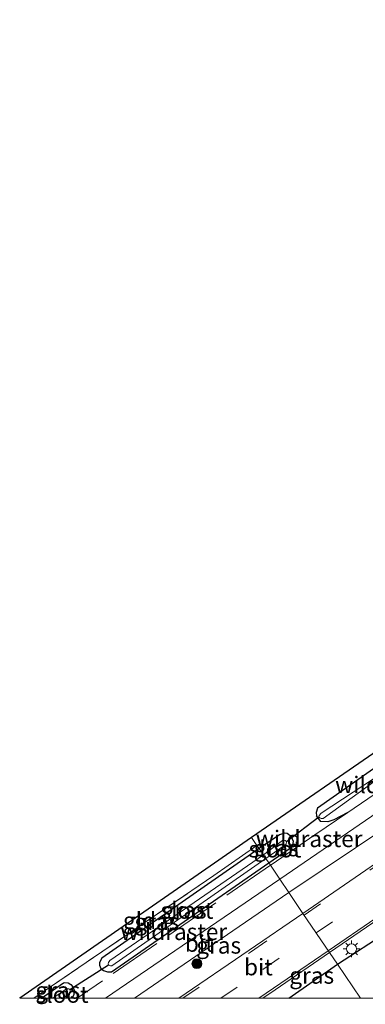
# Model space of a CAD drawing. Units: metres. Extents: x 140000 to 150001, y 406248 to 412500.
# Drawn here: x 146275 to 146327, y 406249 to 406398 of the extents above; entities that cross this region are included whole.
import ezdxf
from ezdxf.enums import TextEntityAlignment as Align

# ---------------------------------------------------------------- set-up
doc = ezdxf.new("R2010")
doc.units = ezdxf.units.M
doc.linetypes.add('IE-TERREINAFSCHEIDING', pattern=[10, 8, -2])
doc.linetypes.add('VW-3-9_STREEP', pattern=[12, 3, -9])
doc.layers.get('0').update_dxf_attribs({"lineweight": 25})
for name, color, linetype, lineweight in [('B-ME-GR-BOMENRIJ-L-B1', 10, 'Continuous', 25), ('B-ME-GR-BOOM-S-B1', 93, 'Continuous', 18), ('B-ME-GW-INSTEEKWATERGANG-L-B1', 10, 'Continuous', 25), ('B-ME-IE-GRASLAND-GV-B6', 93, 'Continuous', 18), ('B-ME-IE-GRONDWERKLIJN-GROND_INGERICHT-GV-B6', 253, 'Continuous', 18), ('B-ME-IE-HULPGEOMETRIE-L-B1', 53, 'Continuous', 18), ('B-ME-IE-MEUBILAIR_WEGMEUBILAIR-LICHTMAST-S-B1', 8, 'Continuous', 18), ('B-ME-IE-TERREINAFSCHEIDING-RASTERHEKWERK-L-B1', 8, 'IE-TERREINAFSCHEIDING', 18), ('B-ME-KG-KADASTRAAL-OPNAMEDTMGRENS-L-B1', 10, 'Continuous', 25), ('B-ME-KW-DUIKER-L-B1', 10, 'Continuous', 25), ('B-ME-OG-WATER-GV-B6', 153, 'Continuous', 18), ('B-ME-VH-VERH_SOORT-BITUMEN-GV-B6', 8, 'IE-TERREINAFSCHEIDING-NATUURLIJK-HOUTWAL', 18), ('B-ME-VW-MARKERING-39STREEP-015-L-B1', 255, 'VW-3-9_STREEP', 18), ('B-ME-VW-MARKERING-STREEP-015-L-B1', 7, 'Continuous', 18)]:
    doc.layers.add(name, color=color, linetype=linetype, lineweight=lineweight)
doc.styles.add('NLCS-ISO', font='NLCS-ISO.TTF')
doc.linetypes.add('IE-TERREINAFSCHEIDING-NATUURLIJK-HOUTWAL', pattern='A,7,-1.5,[67,NLCS.SHX,S=0.75,R=45,X=0,Y=0],-1.5,7,-1.5,[70,NLCS.SHX,S=0.75,R=0,X=0,Y=0],-1.5', length=20)

# ---------------------------------------------------------------- blocks, each defined once
blk = doc.blocks.new('boom')
blk.add_hatch(color=256).paths.add_polyline_path([(-0.75, 0, 1), (0.75, 0, 1)])
blk.add_circle((0, 0), 0.75)
blk = doc.blocks.new('lantaarnpaal')
for p, q in [((-0.75, 0), (-1.25, 0)), ((-0.88, 0.88), (-0.53, 0.53)), ((0, 0.75), (0, 1.25)), ((0.53, 0.53), (0.88, 0.88)), ((0.75, 0), (1.25, 0)), ((-0.53, -0.53), (-0.88, -0.88)), ((0, -0.75), (0, -1.25)), ((0.53, -0.53), (0.88, -0.88))]:
    blk.add_line(p, q)
blk.add_circle((0, 0), 0.75)

msp = doc.modelspace()

# ---------------------------------------------------------------- linework, layer by layer
at = {"layer": 'B-ME-GR-BOMENRIJ-L-B1'}
for p, q in [((146322.659, 406255.132, 6.589), (146339.722, 406266.277, 6.545)), ((146315.3002, 406250, 6.589), (146322.659, 406255.132, 6.589)), ((146315.3002, 406250, 6.589), (146322.659, 406255.132, 6.589))]:
    msp.add_line(p, q, dxfattribs=at)
at = {"layer": 'B-ME-GW-INSTEEKWATERGANG-L-B1'}
for points in [[(146329.478, 406285.588, 5.629), (146319.64, 406278.722, 5.679), (146319.454, 406278.044, 5.695), (146319.509, 406277.53, 5.704)], [(146324.241, 406278.059, 5.931), (146322.115, 406276.936, 5.81), (146321.212, 406276.635, 5.799), (146320.165, 406276.701, 5.779), (146319.509, 406277.53, 5.704)], [(146312.286, 406270.451, 5.857), (146315.857, 406272.931, 5.86), (146316.008, 406273.661, 5.852), (146315.706, 406274.365, 5.864), (146315.072, 406274.883, 5.864), (146314.725, 406274.919, 5.863), (146313.895, 406274.667, 5.849), (146310.837, 406272.591, 5.738)], [(146310.837, 406272.591, 5.738), (146287.097, 406256.064, 6.155), (146286.775, 406255.404, 6.193), (146286.77, 406254.985, 6.205), (146286.967, 406254.496, 6.209), (146287.344, 406254.17, 6.209), (146287.968, 406253.989, 6.213), (146288.557, 406253.995, 6.164), (146312.286, 406270.451, 5.857)], [(146277.9845, 406250, 6.1561), (146281.298, 406252.323, 6.143), (146281.516, 406252.377, 6.147), (146282.018, 406252.325, 6.147), (146282.428, 406252.086, 6.147), (146282.753, 406251.703, 6.147), (146282.948, 406251.211, 6.147), (146282.904, 406250.557, 6.147), (146282.6161, 406250, 6.147)], [(146277.9845, 406250, 6.1561), (146281.298, 406252.323, 6.143), (146281.516, 406252.377, 6.147), (146282.018, 406252.325, 6.147), (146282.428, 406252.086, 6.147), (146282.753, 406251.703, 6.147), (146282.948, 406251.211, 6.147), (146282.904, 406250.557, 6.147), (146282.6161, 406250, 6.147)]]:
    msp.add_polyline3d(points, dxfattribs=at)
at = {"layer": 'B-ME-IE-GRASLAND-GV-B6'}
for points in [[(146337.926, 406276.873, 6.745), (146317.455, 406262.817, 6.766), (146315.313, 406265.981, 6.293), (146335.595, 406279.572, 6.419), (146336.825, 406280.43, 6.419), (146348.847, 406288.821, 6.403), (146367.148, 406301.488, 6.277), (146402.535, 406325.766, 6.264), (146433.67, 406346.968, 6.314), (146498.838, 406391.527, 6.273), (146550.78, 406427.091, 6.297)], [(146326.1312, 406250, 6.5949), (146322.659, 406255.132, 6.589), (146321.467, 406256.891, 6.954), (146342.98, 406271.64, 6.961), (146377.595, 406295.398, 6.974), (146406.288, 406315.032, 6.93), (146423.266, 406326.625, 6.937), (146454.636, 406347.999, 6.962), (146471.097, 406359.293, 6.921), (146492.824, 406374.086, 6.962), (146518.138, 406391.42, 6.959), (146537.873, 406404.943, 6.958)], [(146326.1312, 406250, 6.5949), (146322.659, 406255.132, 6.589), (146321.467, 406256.891, 6.954), (146342.98, 406271.64, 6.961), (146377.595, 406295.398, 6.974), (146406.288, 406315.032, 6.93), (146423.266, 406326.625, 6.937), (146454.636, 406347.999, 6.962), (146471.097, 406359.293, 6.921), (146492.824, 406374.086, 6.962), (146518.138, 406391.42, 6.959), (146537.873, 406404.943, 6.958)], [(146546.678, 406403.184, 6.589), (146517.064, 406382.979, 6.569), (146487.47, 406362.745, 6.546), (146458.581, 406342.996, 6.562), (146416.465, 406313.901, 6.605), (146375.666, 406284.864, 6.543), (146353.667, 406268.841, 6.556), (146328.0823, 406250, 6.5941), (146326.1312, 406250, 6.5949)], [(146546.678, 406403.184, 6.589), (146517.064, 406382.979, 6.569), (146487.47, 406362.745, 6.546), (146458.581, 406342.996, 6.562), (146416.465, 406313.901, 6.605), (146375.666, 406284.864, 6.543), (146353.667, 406268.841, 6.556), (146328.0823, 406250, 6.5941), (146326.1312, 406250, 6.5949)], [(146435.364, 406354.027, 5.98), (146416.019, 406340.834, 6), (146396.729, 406327.597, 5.987), (146377.274, 406314.269, 6.019), (146357.491, 406300.736, 6.015), (146340.451, 406289.111, 5.961), (146337.506, 406290.028, 4.93), (146336.68, 406289.389, 4.721), (146336.462, 406286.372, 6.066), (146324.241, 406278.059, 5.931)], [(146355.586, 406296.52, 6.281), (146313.962, 406267.975, 6.142), (146312.5429, 406270.0715, 5.89), (146312.286, 406270.451, 5.857), (146315.857, 406272.931, 5.86), (146316.008, 406273.661, 5.852), (146315.706, 406274.365, 5.864), (146315.072, 406274.883, 5.864), (146314.725, 406274.919, 5.863), (146313.895, 406274.667, 5.849), (146310.837, 406272.591, 5.738), (146310.509, 406273.076, 5.531), (146309.712, 406274.249, 5.495), (146331.002, 406289.004, 5.74)], [(146329.478, 406285.588, 5.629), (146319.64, 406278.722, 5.679), (146319.454, 406278.044, 5.695), (146319.509, 406277.53, 5.704), (146320.165, 406276.701, 5.779), (146321.212, 406276.635, 5.799), (146322.115, 406276.936, 5.81), (146324.241, 406278.059, 5.931), (146336.462, 406286.372, 6.066)], [(146324.241, 406278.059, 5.931), (146322.115, 406276.936, 5.81), (146321.212, 406276.635, 5.799), (146320.165, 406276.701, 5.779), (146319.509, 406277.53, 5.704), (146319.454, 406278.044, 5.695), (146319.64, 406278.722, 5.679), (146329.478, 406285.588, 5.629)], [(146329.839, 406284.301, 5.175), (146320.182, 406277.922, 5.064), (146319.901, 406277.603, 5.064), (146319.867, 406277.371, 5.064), (146319.978, 406277.217, 5.064), (146320.202, 406277.126, 5.064), (146320.481, 406277.137, 5.064), (146330.173, 406284.141, 5.214)], [(146311.48, 406271.642, 5.172), (146310.837, 406272.591, 5.738), (146313.895, 406274.667, 5.849), (146314.725, 406274.919, 5.863), (146315.072, 406274.883, 5.864), (146315.706, 406274.365, 5.864), (146316.008, 406273.661, 5.852), (146315.857, 406272.931, 5.86), (146312.286, 406270.451, 5.857), (146311.861, 406271.078, 5.157), (146314.926, 406273.258, 5.175), (146314.96, 406273.645, 5.176), (146314.784, 406273.84, 5.176), (146314.548, 406273.861, 5.176), (146314.363, 406273.809, 5.176), (146311.48, 406271.642, 5.172)], [(146276.8442, 406250, 6.0875), (146303.999, 406268.532, 5.441), (146310.509, 406273.076, 5.531), (146310.837, 406272.591, 5.738), (146287.097, 406256.064, 6.155), (146286.775, 406255.404, 6.193), (146286.77, 406254.985, 6.205), (146286.967, 406254.496, 6.209), (146287.344, 406254.17, 6.209), (146287.968, 406253.989, 6.213), (146288.557, 406253.995, 6.164), (146312.286, 406270.451, 5.857), (146312.5429, 406270.0715, 5.89), (146313.962, 406267.975, 6.142), (146287.6681, 406250, 6.3165), (146282.6161, 406250, 6.147), (146282.904, 406250.557, 6.147), (146282.948, 406251.211, 6.147), (146282.753, 406251.703, 6.147), (146282.428, 406252.086, 6.147), (146282.018, 406252.325, 6.147), (146281.516, 406252.377, 6.147), (146281.298, 406252.323, 6.143), (146277.9845, 406250, 6.1561), (146276.8442, 406250, 6.0875)], [(146276.8442, 406250, 6.0875), (146303.999, 406268.532, 5.441), (146310.509, 406273.076, 5.531), (146310.837, 406272.591, 5.738), (146287.097, 406256.064, 6.155), (146286.775, 406255.404, 6.193), (146286.77, 406254.985, 6.205), (146286.967, 406254.496, 6.209), (146287.344, 406254.17, 6.209), (146287.968, 406253.989, 6.213), (146288.557, 406253.995, 6.164), (146312.286, 406270.451, 5.857), (146312.5429, 406270.0715, 5.89), (146313.962, 406267.975, 6.142), (146287.6681, 406250, 6.3165), (146282.6161, 406250, 6.147), (146282.904, 406250.557, 6.147), (146282.948, 406251.211, 6.147), (146282.753, 406251.703, 6.147), (146282.428, 406252.086, 6.147), (146282.018, 406252.325, 6.147), (146281.516, 406252.377, 6.147), (146281.298, 406252.323, 6.143), (146277.9845, 406250, 6.1561), (146276.8442, 406250, 6.0875)], [(146311.48, 406271.642, 5.172), (146288.337, 406255.704, 5.421), (146288.129, 406255.415, 5.421), (146288.077, 406255.191, 5.421), (146288.128, 406255.051, 5.421), (146288.39, 406254.916, 5.421), (146288.604, 406254.904, 5.421), (146311.861, 406271.078, 5.157), (146312.286, 406270.451, 5.857), (146288.557, 406253.995, 6.164), (146287.968, 406253.989, 6.213), (146287.344, 406254.17, 6.209), (146286.967, 406254.496, 6.209), (146286.77, 406254.985, 6.205), (146286.775, 406255.404, 6.193), (146287.097, 406256.064, 6.155), (146310.837, 406272.591, 5.738), (146311.48, 406271.642, 5.172)], [(146292.0229, 406250, 6.3577), (146315.313, 406265.981, 6.293), (146317.455, 406262.817, 6.766), (146309.352, 406257.263, 6.768), (146298.7096, 406250, 6.7847), (146292.0229, 406250, 6.3577)], [(146292.0229, 406250, 6.3577), (146315.313, 406265.981, 6.293), (146317.455, 406262.817, 6.766), (146309.352, 406257.263, 6.768), (146298.7096, 406250, 6.7847), (146292.0229, 406250, 6.3577)], [(146311.4121, 406250, 6.9545), (146313.256, 406251.262, 6.951), (146321.467, 406256.891, 6.954), (146322.659, 406255.132, 6.589), (146326.1312, 406250, 6.5949), (146311.4121, 406250, 6.9545)], [(146311.4121, 406250, 6.9545), (146313.256, 406251.262, 6.951), (146321.467, 406256.891, 6.954), (146322.659, 406255.132, 6.589), (146326.1312, 406250, 6.5949), (146311.4121, 406250, 6.9545)], [(146277.9845, 406250, 6.1561), (146281.298, 406252.323, 6.143), (146281.516, 406252.377, 6.147), (146282.018, 406252.325, 6.147), (146282.428, 406252.086, 6.147), (146282.753, 406251.703, 6.147), (146282.948, 406251.211, 6.147), (146282.904, 406250.557, 6.147), (146282.6161, 406250, 6.147), (146281.1938, 406250, 5.437), (146282.174, 406250.677, 5.437), (146282.313, 406250.934, 5.437), (146282.32, 406251.144, 5.437), (146282.264, 406251.327, 5.437), (146282.11, 406251.416, 5.437), (146281.76, 406251.431, 5.437), (146279.6869, 406250, 5.437), (146277.9845, 406250, 6.1561)], [(146277.9845, 406250, 6.1561), (146281.298, 406252.323, 6.143), (146281.516, 406252.377, 6.147), (146282.018, 406252.325, 6.147), (146282.428, 406252.086, 6.147), (146282.753, 406251.703, 6.147), (146282.948, 406251.211, 6.147), (146282.904, 406250.557, 6.147), (146282.6161, 406250, 6.147), (146281.1938, 406250, 5.437), (146282.174, 406250.677, 5.437), (146282.313, 406250.934, 5.437), (146282.32, 406251.144, 5.437), (146282.264, 406251.327, 5.437), (146282.11, 406251.416, 5.437), (146281.76, 406251.431, 5.437), (146279.6869, 406250, 5.437), (146277.9845, 406250, 6.1561)]]:
    msp.add_polyline3d(points, dxfattribs=at)
at = {"layer": 'B-ME-IE-GRONDWERKLIJN-GROND_INGERICHT-GV-B6'}
msp.add_polyline3d([(146274.7126, 406250, 6.0399), (146309.712, 406274.249, 5.495), (146310.509, 406273.076, 5.531), (146303.999, 406268.532, 5.441), (146276.8442, 406250, 6.0875), (146274.7126, 406250, 6.0399)], dxfattribs=at)
msp.add_polyline3d([(146274.7126, 406250, 6.0399), (146309.712, 406274.249, 5.495), (146310.509, 406273.076, 5.531), (146303.999, 406268.532, 5.441), (146276.8442, 406250, 6.0875), (146274.7126, 406250, 6.0399)], dxfattribs=at)
at = {"layer": 'B-ME-IE-HULPGEOMETRIE-L-B1'}
msp.add_polyline3d([(146309.712, 406274.249, 5.495), (146310.509, 406273.076, 5.531), (146310.837, 406272.591, 5.738), (146311.48, 406271.642, 5.172), (146311.861, 406271.078, 5.157), (146312.286, 406270.451, 5.857), (146312.5429, 406270.0715, 5.89), (146313.962, 406267.975, 6.142), (146315.313, 406265.981, 6.293), (146317.455, 406262.817, 6.766), (146321.467, 406256.891, 6.954), (146322.659, 406255.132, 6.589), (146326.1312, 406250, 6.5949)], dxfattribs=at)
msp.add_polyline3d([(146309.712, 406274.249, 5.495), (146310.509, 406273.076, 5.531), (146310.837, 406272.591, 5.738), (146311.48, 406271.642, 5.172), (146311.861, 406271.078, 5.157), (146312.286, 406270.451, 5.857), (146312.5429, 406270.0715, 5.89), (146313.962, 406267.975, 6.142), (146315.313, 406265.981, 6.293), (146317.455, 406262.817, 6.766), (146321.467, 406256.891, 6.954), (146322.659, 406255.132, 6.589), (146326.1312, 406250, 6.5949)], dxfattribs=at)
at = {"layer": 'B-ME-IE-TERREINAFSCHEIDING-RASTERHEKWERK-L-B1'}
msp.add_line((146336.462, 406286.372, 6.066), (146324.241, 406278.059, 5.931), dxfattribs=at)
for points in [[(146324.241, 406278.059, 5.931), (146319.2584, 406274.6709, 6.1268), (146312.5429, 406270.0715, 5.89)], [(146276.8442, 406250, 6.0875), (146303.999, 406268.532, 5.441), (146310.509, 406273.076, 5.531)], [(146276.8442, 406250, 6.0875), (146303.999, 406268.532, 5.441), (146310.509, 406273.076, 5.531)], [(146312.5429, 406270.0715, 5.89), (146303.644, 406263.9668, 6.019), (146283.3997, 406250, 6.0864)], [(146312.5429, 406270.0715, 5.89), (146303.644, 406263.9668, 6.019), (146283.3997, 406250, 6.0864)]]:
    msp.add_polyline3d(points, dxfattribs=at)
at = {"layer": 'B-ME-KG-KADASTRAAL-OPNAMEDTMGRENS-L-B1'}
for p, q in [((146331.002, 406289.004, 5.74), (146309.712, 406274.249, 5.495)), ((146309.712, 406274.249, 5.495), (146274.7126, 406250, 6.0399)), ((146309.712, 406274.249, 5.495), (146274.7126, 406250, 6.0399))]:
    msp.add_line(p, q, dxfattribs=at)
at = {"layer": 'B-ME-KW-DUIKER-L-B1'}
for p, q in [((146314.96, 406273.645, 5.176), (146319.867, 406277.371, 5.064)), ((146282.264, 406251.327, 5.437), (146288.128, 406255.051, 5.421))]:
    msp.add_line(p, q, dxfattribs=at)
at = {"layer": 'B-ME-OG-WATER-GV-B6'}
for points in [[(146330.173, 406284.141, 5.214), (146320.481, 406277.137, 5.064), (146320.202, 406277.126, 5.064), (146319.978, 406277.217, 5.064), (146319.867, 406277.371, 5.064), (146319.901, 406277.603, 5.064), (146320.182, 406277.922, 5.064), (146329.839, 406284.301, 5.175)], [(146311.48, 406271.642, 5.172), (146314.363, 406273.809, 5.176), (146314.548, 406273.861, 5.176), (146314.784, 406273.84, 5.176), (146314.96, 406273.645, 5.176), (146314.926, 406273.258, 5.175), (146311.861, 406271.078, 5.157), (146311.48, 406271.642, 5.172)], [(146311.48, 406271.642, 5.172), (146311.861, 406271.078, 5.157), (146288.604, 406254.904, 5.421), (146288.39, 406254.916, 5.421), (146288.128, 406255.051, 5.421), (146288.077, 406255.191, 5.421), (146288.129, 406255.415, 5.421), (146288.337, 406255.704, 5.421), (146311.48, 406271.642, 5.172)], [(146279.6869, 406250, 5.437), (146281.76, 406251.431, 5.437), (146282.11, 406251.416, 5.437), (146282.264, 406251.327, 5.437), (146282.32, 406251.144, 5.437), (146282.313, 406250.934, 5.437), (146282.174, 406250.677, 5.437), (146281.1938, 406250, 5.437), (146279.6869, 406250, 5.437)], [(146279.6869, 406250, 5.437), (146281.76, 406251.431, 5.437), (146282.11, 406251.416, 5.437), (146282.264, 406251.327, 5.437), (146282.32, 406251.144, 5.437), (146282.313, 406250.934, 5.437), (146282.174, 406250.677, 5.437), (146281.1938, 406250, 5.437), (146279.6869, 406250, 5.437)]]:
    msp.add_polyline3d(points, dxfattribs=at)
at = {"layer": 'B-ME-VH-VERH_SOORT-BITUMEN-GV-B6'}
for points in [[(146592.397, 406458.487, 6.292), (146611.907, 406471.813, 6.289), (146613.554, 406469.913, 6.29), (146580.149, 406447.151, 6.351), (146550.78, 406427.091, 6.297), (146498.838, 406391.527, 6.273), (146433.67, 406346.968, 6.314), (146402.535, 406325.766, 6.264), (146367.148, 406301.488, 6.277), (146348.847, 406288.821, 6.403), (146336.825, 406280.43, 6.419), (146335.595, 406279.572, 6.419), (146315.313, 406265.981, 6.293), (146313.962, 406267.975, 6.142), (146355.586, 406296.52, 6.281), (146412.147, 406335.205, 6.236), (146468.532, 406373.683, 6.26), (146532.093, 406417.297, 6.302), (146591.656, 406457.981, 6.292), (146592.397, 406458.487, 6.292)], [(146342.98, 406271.64, 6.961), (146321.467, 406256.891, 6.954), (146317.455, 406262.817, 6.766), (146337.926, 406276.873, 6.745), (146345.31, 406282.367, 6.76), (146349.667, 406285.841, 6.732), (146352.583, 406288.278, 6.747), (146355.441, 406290.818, 6.738), (146357.687, 406292.709, 6.724), (146360.74, 406294.928, 6.726), (146365.249, 406298.049, 6.715), (146372.057, 406302.801, 6.732), (146401.383, 406322.835, 6.691), (146402.73, 406323.697, 6.695), (146404.704, 406324.859, 6.701), (146407.966, 406326.53, 6.714), (146412.869, 406329.023, 6.73), (146416.558, 406331.025, 6.741), (146419.152, 406332.574, 6.748), (146450.739, 406354.04, 6.778), (146466.999, 406365.22, 6.683), (146488.562, 406379.995, 6.662), (146514.182, 406397.413, 6.782), (146546.731, 406419.7, 6.778)], [(146287.6681, 406250, 6.3165), (146313.962, 406267.975, 6.142), (146315.313, 406265.981, 6.293), (146292.0229, 406250, 6.3577), (146287.6681, 406250, 6.3165)], [(146287.6681, 406250, 6.3165), (146313.962, 406267.975, 6.142), (146315.313, 406265.981, 6.293), (146292.0229, 406250, 6.3577), (146287.6681, 406250, 6.3165)], [(146298.7096, 406250, 6.7847), (146309.352, 406257.263, 6.768), (146317.455, 406262.817, 6.766), (146321.467, 406256.891, 6.954), (146313.256, 406251.262, 6.951), (146311.4121, 406250, 6.9545), (146298.7096, 406250, 6.7847)], [(146298.7096, 406250, 6.7847), (146309.352, 406257.263, 6.768), (146317.455, 406262.817, 6.766), (146321.467, 406256.891, 6.954), (146313.256, 406251.262, 6.951), (146311.4121, 406250, 6.9545), (146298.7096, 406250, 6.7847)]]:
    msp.add_polyline3d(points, dxfattribs=at)
at = {"layer": 'B-ME-VW-MARKERING-39STREEP-015-L-B1'}
for points in [[(146319.457, 406259.859, 6.865), (146341.195, 406274.754, 6.875), (146375.521, 406298.28, 6.883), (146404.469, 406318.127, 6.835), (146421.192, 406329.546, 6.85), (146452.802, 406351.158, 6.871), (146467.572, 406361.28, 6.813), (146469.034, 406362.277, 6.81), (146480.202, 406369.901, 6.78), (146490.694, 406377.04, 6.777), (146495.071, 406380.04, 6.777), (146516.155, 406394.424, 6.873), (146535.893, 406407.944, 6.856), (146552.743, 406419.418, 6.857), (146587.186, 406443.093, 6.9), (146618.363, 406464.369, 6.926)], [(146317.646, 406262.536, 6.782), (146339.285, 406277.375, 6.782), (146373.575, 406300.906, 6.802), (146402.63, 406320.81, 6.757), (146419.406, 406332.249, 6.767), (146450.917, 406353.795, 6.793), (146466.953, 406364.783, 6.679), (146467.189, 406364.945, 6.681), (146488.782, 406379.69, 6.67), (146514.38, 406397.147, 6.795), (146547.23, 406419.614, 6.792), (146549.642, 406421.346, 6.766), (146578.813, 406441.278, 6.844)], [(146299.3367, 406250, 6.7983), (146309.528, 406256.969, 6.782), (146317.646, 406262.536, 6.782)], [(146299.3367, 406250, 6.7983), (146309.528, 406256.969, 6.782), (146317.646, 406262.536, 6.782)], [(146305.0606, 406250, 6.8724), (146311.395, 406254.335, 6.861), (146319.457, 406259.859, 6.865)], [(146305.0606, 406250, 6.8724), (146311.395, 406254.335, 6.861), (146319.457, 406259.859, 6.865)]]:
    msp.add_polyline3d(points, dxfattribs=at)
at = {"layer": 'B-ME-VW-MARKERING-STREEP-015-L-B1'}
for points in [[(146321.275, 406257.173, 6.95), (146342.85, 406271.97, 6.957), (146377.394, 406295.645, 6.97), (146406.183, 406315.382, 6.928), (146423.084, 406326.926, 6.938), (146454.539, 406348.439, 6.962), (146470.896, 406359.585, 6.944), (146492.653, 406374.323, 6.972), (146517.992, 406391.765, 6.958), (146537.777, 406405.315, 6.941), (146557.662, 406418.866, 6.974), (146588.03, 406439.741, 6.997), (146620.48, 406461.928, 7.033)], [(146310.8079, 406250, 6.9524), (146313.012, 406251.507, 6.948), (146321.275, 406257.173, 6.95)], [(146310.8079, 406250, 6.9524), (146313.012, 406251.507, 6.948), (146321.275, 406257.173, 6.95)]]:
    msp.add_polyline3d(points, dxfattribs=at)

# ---------------------------------------------------------------- block references
at = {"layer": 'B-ME-GR-BOOM-S-B1', "rotation": 90}
msp.add_blockref('boom', (146301.454, 406255.219, 6.226), dxfattribs=at)
at = {"layer": 'B-ME-IE-MEUBILAIR_WEGMEUBILAIR-LICHTMAST-S-B1', "rotation": 90}
msp.add_blockref('lantaarnpaal', (146324.79, 406257.454, 6.557), dxfattribs=at)

# ---------------------------------------------------------------- texts
at = {"layer": 'B-ME-IE-GRASLAND-GV-B6', "ltscale": 0.2, "style": 'NLCS-ISO'}
for p in [(146313.4225, 406272.685), (146299.528, 406263.29), (146295.4031, 406261.538), (146295.4031, 406261.538), (146304.7389, 406257.9905), (146304.7389, 406257.9905), (146318.7716, 406253.4455), (146318.7716, 406253.4455), (146280.4662, 406251.1885), (146280.4662, 406251.1885)]:
    msp.add_text('gras', height=2.5, dxfattribs=at).set_placement(p, align=Align.MIDDLE_CENTER)
at = {"layer": 'B-ME-IE-GRONDWERKLIJN-GROND_INGERICHT-GV-B6', "ltscale": 0.2, "style": 'NLCS-ISO'}
msp.add_text('gld', height=2.5, dxfattribs=at).set_placement((146292.7977, 406261.7271), align=Align.MIDDLE_CENTER)
msp.add_text('gld', height=2.5, dxfattribs=at).set_placement((146292.7977, 406261.7271), align=Align.MIDDLE_CENTER)
at = {"layer": 'B-ME-IE-TERREINAFSCHEIDING-RASTERHEKWERK-L-B1', "ltscale": 0.2, "style": 'NLCS-ISO'}
for p in [(146330.3515, 406282.2155), (146318.3887, 406274.07), (146297.9656, 406260.0439), (146297.9656, 406260.0439)]:
    msp.add_text('wildraster', height=2.5, dxfattribs=at).set_placement(p, align=Align.MIDDLE_CENTER)
at = {"layer": 'B-ME-OG-WATER-GV-B6', "ltscale": 0.2, "style": 'NLCS-ISO'}
for p in [(146313.2424, 406272.5067), (146299.9543, 406263.2512), (146281.1088, 406250.565), (146281.1088, 406250.565)]:
    msp.add_text('sloot', height=2.5, dxfattribs=at).set_placement(p, align=Align.MIDDLE_CENTER)
at = {"layer": 'B-ME-VH-VERH_SOORT-BITUMEN-GV-B6', "ltscale": 0.2, "style": 'NLCS-ISO'}
for p in [(146301.8038, 406258.2688), (146301.8038, 406258.2688), (146310.7304, 406254.7105), (146310.7304, 406254.7105)]:
    msp.add_text('bit', height=2.5, dxfattribs=at).set_placement(p, align=Align.MIDDLE_CENTER)

doc.saveas('drawing.dxf')
